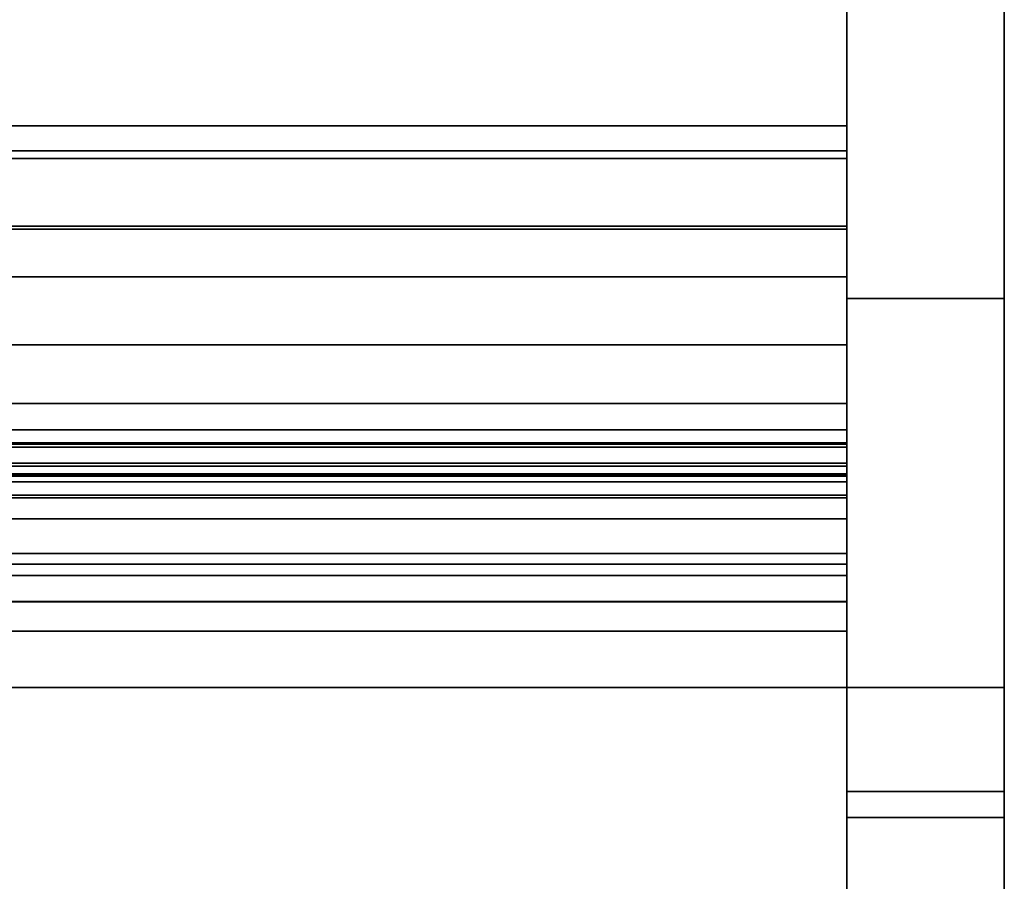
# Model space of a CAD drawing. Units: inches. Extents: x -19680 to -15552, y -8073 to -7401.
# Drawn here: x -18272 to -18262, y -7669 to -7661 of the extents above; entities that cross this region are included whole.
import ezdxf

# ---------------------------------------------------------------- set-up
doc = ezdxf.new("R2010")
doc.units = ezdxf.units.IN
doc.header["$MEASUREMENT"] = 0
doc.layers.add('M-EQPM', color=50, linetype='Continuous', lineweight=9)

msp = doc.modelspace()

# ---------------------------------------------------------------- linework, layer by layer
for points in [[(-18262.17597, -7633.00266, 10.75), (-18263.67597, -7633.00266, 10.75), (-18263.67597, -7667.64534, 10.75), (-18262.17597, -7667.64534, 10.75)], [(-18262.17597, -7667.64534), (-18263.67597, -7667.64534), (-18263.67597, -7633.00266), (-18262.17597, -7633.00266)], [(-18263.67597, -7667.64534, 10.75), (-18263.67597, -7633.00266, 10.75), (-18263.67597, -7633.00266), (-18263.67597, -7667.64534)], [(-18262.17597, -7633.00266), (-18262.17597, -7633.00266, 10.75), (-18262.17597, -7667.64534, 10.75), (-18262.17597, -7667.64534)], [(-18263.67597, -7633.25266, 80.191), (-18335.67597, -7633.25266, 80.191), (-18335.67597, -7662.29725, 80.191), (-18263.67597, -7662.29725, 80.191)], [(-18263.67597, -7667.64534, 11), (-18335.67597, -7667.64534, 11), (-18335.67597, -7633.25266, 11), (-18263.67597, -7633.25266, 11)], [(-18263.67597, -7633.25266, 11), (-18335.67597, -7633.25266, 11), (-18335.67597, -7664.94016, 11), (-18263.67597, -7664.94016, 11)], [(-18262.17597, -7672.49014, 10.75), (-18263.67597, -7672.49014, 10.75), (-18263.67597, -7633.25266, 10.75), (-18262.17597, -7633.25266, 10.75)], [(-18262.17597, -7663.94186, 81.6562), (-18263.67597, -7663.94186, 81.6562), (-18263.67597, -7634.25266, 81.6562), (-18262.17597, -7634.25266, 81.6562)], [(-18262.17597, -7634.25266, 81.9062), (-18263.67597, -7634.25266, 81.9062), (-18263.67597, -7663.94186, 81.9062), (-18262.17597, -7663.94186, 81.9062)], [(-18262.17597, -7634.25266, 81.6562), (-18263.67597, -7634.25266, 81.6562), (-18263.67597, -7663.94186, 81.6562), (-18262.17597, -7663.94186, 81.6562)], [(-18263.67597, -7663.28266, 2.94807), (-18335.67597, -7663.28266, 2.94807), (-18335.67597, -7635.03266, 2.94807), (-18263.67597, -7635.03266, 2.94807)], [(-18263.67597, -7662.29725, 78.215), (-18335.67597, -7662.29725, 78.215), (-18335.67597, -7635.23204, 78.215), (-18263.67597, -7635.23204, 78.215)], [(-18263.67597, -7641.48619, 23.8511), (-18335.67597, -7641.48619, 23.8511), (-18335.67597, -7665.63264, 21.58923), (-18263.67597, -7665.63264, 21.58923)], [(-18263.67597, -7662.29725, 80.191), (-18335.67597, -7662.29725, 80.191), (-18335.67597, -7650.28458, 80.191), (-18263.67597, -7650.28458, 80.191)], [(-18263.67597, -7650.28458, 80.9375), (-18335.67597, -7650.28458, 80.9375), (-18335.67597, -7665.61645, 80.9375), (-18263.67597, -7665.61645, 80.9375)], [(-18263.67597, -7663.25313, 12.05988), (-18335.67597, -7663.25313, 12.05988), (-18335.67597, -7660.62258, 12.05988), (-18263.67597, -7660.62258, 12.05988)], [(-18263.67597, -7660.62258, 12.05988), (-18335.67597, -7660.62258, 12.05988), (-18335.67597, -7663.25313, 12.05988), (-18263.67597, -7663.25313, 12.05988)], [(-18263.67597, -7660.67805, 78.215), (-18335.67597, -7660.67805, 78.215), (-18335.67597, -7662.29725, 78.215), (-18263.67597, -7662.29725, 78.215)], [(-18263.67597, -7662.5357, 75.89036), (-18335.67597, -7662.5357, 75.89036), (-18335.67597, -7660.83278, 74.83098), (-18263.67597, -7660.83278, 74.83098)], [(-18263.67597, -7662.29725, 80.191), (-18335.67597, -7662.29725, 80.191), (-18335.67597, -7662.29725, 78.215), (-18263.67597, -7662.29725, 78.215)], [(-18263.67597, -7662.29725, 78.215), (-18335.67597, -7662.29725, 78.215), (-18335.67597, -7662.29725, 80.191), (-18263.67597, -7662.29725, 80.191)], [(-18263.67597, -7665.83831, 75.89036), (-18335.67597, -7665.83831, 75.89036), (-18335.67597, -7662.5357, 75.89036), (-18263.67597, -7662.5357, 75.89036)], [(-18263.67597, -7665.53835, 13.32666), (-18335.67597, -7665.53835, 13.32666), (-18335.67597, -7663.25313, 12.05988), (-18263.67597, -7663.25313, 12.05988)], [(-18263.67597, -7663.25313, 12.05988), (-18335.67597, -7663.25313, 12.05988), (-18335.67597, -7665.53835, 13.32666), (-18263.67597, -7665.53835, 13.32666)], [(-18263.67597, -7663.28266), (-18335.67597, -7663.28266), (-18335.67597, -7663.28266, 2.94807), (-18263.67597, -7663.28266, 2.94807)], [(-18263.67597, -7664.94016), (-18335.67597, -7664.94016), (-18335.67597, -7663.28266), (-18263.67597, -7663.28266)], [(-18263.67597, -7664.94016, 11), (-18335.67597, -7664.94016, 11), (-18335.67597, -7664.94016), (-18263.67597, -7664.94016)], [(-18263.67597, -7664.94016, 11), (-18335.67597, -7664.94016, 11), (-18335.67597, -7667.64534, 11), (-18263.67597, -7667.64534, 11)], [(-18263.67597, -7664.94016), (-18335.67597, -7664.94016), (-18335.67597, -7664.94016, 11), (-18263.67597, -7664.94016, 11)], [(-18263.67597, -7665.81515), (-18335.67597, -7665.81515), (-18335.67597, -7664.94016), (-18263.67597, -7664.94016)], [(-18263.67597, -7665.19082, 1.66347), (-18335.67597, -7665.19082, 1.66347), (-18335.67597, -7665.31552, 1.22025), (-18263.67597, -7665.31552, 1.22025)], [(-18263.67597, -7665.60961, 1.57851), (-18335.67597, -7665.60961, 1.57851), (-18335.67597, -7665.19082, 1.66347), (-18263.67597, -7665.19082, 1.66347)], [(-18263.67597, -7665.19082, 2.88284), (-18335.67597, -7665.19082, 2.88284), (-18335.67597, -7665.32819, 2.44327), (-18263.67597, -7665.32819, 2.44327)], [(-18263.67597, -7665.60961, 2.79789), (-18335.67597, -7665.60961, 2.79789), (-18335.67597, -7665.19082, 2.88284), (-18263.67597, -7665.19082, 2.88284)], [(-18263.67597, -7665.19082, 4.09724), (-18335.67597, -7665.19082, 4.09724), (-18335.67597, -7665.32819, 3.66264), (-18263.67597, -7665.32819, 3.66264)], [(-18263.67597, -7665.60961, 4.01727), (-18335.67597, -7665.60961, 4.01727), (-18335.67597, -7665.19082, 4.09724), (-18263.67597, -7665.19082, 4.09724)], [(-18263.67597, -7665.35805, 4.78705), (-18335.67597, -7665.35805, 4.78705), (-18335.67597, -7665.35805, 4.64409), (-18263.67597, -7665.35805, 4.64409)], [(-18263.67597, -7667.64534, 4.78705), (-18335.67597, -7667.64534, 4.78705), (-18335.67597, -7665.35805, 4.78705), (-18263.67597, -7665.35805, 4.78705)], [(-18263.67597, -7665.68811, 1.57851), (-18335.67597, -7665.68811, 1.57851), (-18335.67597, -7665.60961, 1.57851), (-18263.67597, -7665.60961, 1.57851)], [(-18263.67597, -7665.68811, 2.79789), (-18335.67597, -7665.68811, 2.79789), (-18335.67597, -7665.60961, 2.79789), (-18263.67597, -7665.60961, 2.79789)], [(-18263.67597, -7665.68811, 4.01727), (-18335.67597, -7665.68811, 4.01727), (-18335.67597, -7665.60961, 4.01727), (-18263.67597, -7665.60961, 4.01727)], [(-18263.67597, -7665.63264, 21.58923), (-18335.67597, -7665.63264, 21.58923), (-18335.67597, -7669.58423, 21.58923), (-18263.67597, -7669.58423, 21.58923)], [(-18263.67597, -7665.68811, 2.07851), (-18335.67597, -7665.68811, 2.07851), (-18335.67597, -7665.68811, 1.57851), (-18263.67597, -7665.68811, 1.57851)], [(-18263.67597, -7665.68811, 3.29789), (-18335.67597, -7665.68811, 3.29789), (-18335.67597, -7665.68811, 2.79789), (-18263.67597, -7665.68811, 2.79789)], [(-18263.67597, -7665.68811, 4.51727), (-18335.67597, -7665.68811, 4.51727), (-18335.67597, -7665.68811, 4.01727), (-18263.67597, -7665.68811, 4.01727)], [(-18263.67597, -7665.81515, 0.84597), (-18335.67597, -7665.81515, 0.84597), (-18335.67597, -7665.81515), (-18263.67597, -7665.81515)], [(-18263.67597, -7666.03985, 74.79775), (-18335.67597, -7666.03985, 74.79775), (-18335.67597, -7665.83831, 75.89036), (-18263.67597, -7665.83831, 75.89036)], [(-18263.67597, -7666.37033, 74.53004), (-18335.67597, -7666.37033, 74.53004), (-18335.67597, -7666.03985, 74.79775), (-18263.67597, -7666.03985, 74.79775)], [(-18263.67597, -7666.47205, 74.19159), (-18335.67597, -7666.47205, 74.19159), (-18335.67597, -7666.37033, 74.53004), (-18263.67597, -7666.37033, 74.53004)], [(-18263.67597, -7666.57741, 74.02721), (-18335.67597, -7666.57741, 74.02721), (-18335.67597, -7666.47205, 74.19159), (-18263.67597, -7666.47205, 74.19159)], [(-18263.67597, -7673.69675, 15.88573), (-18335.67597, -7673.69675, 15.88573), (-18335.67597, -7667.64534, 11), (-18263.67597, -7667.64534, 11)], [(-18263.67597, -7667.64534, 11), (-18335.67597, -7667.64534, 11), (-18335.67597, -7667.64534, 4.78705), (-18263.67597, -7667.64534, 4.78705)], [(-18262.17597, -7667.64534, 10.75), (-18263.67597, -7667.64534, 10.75), (-18263.67597, -7667.64534), (-18262.17597, -7667.64534)], [(-18262.17597, -7667.64534, 10.75009), (-18263.67597, -7667.64534, 10.75009), (-18263.67597, -7672.48267, 10.75009), (-18262.17597, -7672.48267, 10.75009)], [(-18262.17597, -7667.64534, 10.50005), (-18263.67597, -7667.64534, 10.50005), (-18263.67597, -7667.64534, 10.75009), (-18262.17597, -7667.64534, 10.75009)], [(-18262.17597, -7672.48267, 10.50005), (-18263.67597, -7672.48267, 10.50005), (-18263.67597, -7667.64534, 10.50005), (-18262.17597, -7667.64534, 10.50005)], [(-18262.17597, -7676.9677, 24.08881), (-18263.67597, -7676.9677, 24.08881), (-18263.67597, -7668.63538, 77.63654), (-18262.17597, -7668.63538, 77.63654)], [(-18262.17597, -7668.63538, 77.63654), (-18263.67597, -7668.63538, 77.63654), (-18263.67597, -7676.9677, 24.08881), (-18262.17597, -7676.9677, 24.08881)], [(-18262.17597, -7668.88241, 77.67498), (-18263.67597, -7668.88241, 77.67498), (-18263.67597, -7677.21525, 24.12387), (-18262.17597, -7677.21525, 24.12387)]]:
    msp.add_3dface(points)
for points, invisible_edges in [([(-18263.67597, -7635.23204, 78.215), (-18263.67597, -7633.25266, 80.191), (-18263.67597, -7662.29725, 80.191), (-18263.67597, -7662.29725, 78.215)], 1), ([(-18263.67597, -7660.62258, 12.05988), (-18263.67597, -7663.25313, 12.05988), (-18263.67597, -7667.64534, 11), (-18263.67597, -7633.25266, 11)], 10), ([(-18263.67597, -7635.03266, 2.94807), (-18263.67597, -7633.25266, 11), (-18263.67597, -7664.94016, 11), (-18263.67597, -7663.28266, 2.94807)], 5), ([(-18263.67597, -7634.25266, 81.6562), (-18263.67597, -7633.28673, 80.91502), (-18263.67597, -7633.25266, 80.6562), (-18263.67597, -7663.94186, 81.6562)], 5), ([(-18263.67597, -7676.9677, 24.08881), (-18263.67597, -7633.25266, 10.75), (-18263.67597, -7672.49014, 10.75), (-18263.67597, -7675.55671, 16.25547)], 13), ([(-18263.67597, -7676.9677, 24.08881), (-18263.67597, -7668.63538, 77.63654), (-18263.67597, -7633.25266, 80.6562), (-18263.67597, -7633.25266, 10.75)], 10), ([(-18262.17597, -7676.9677, 24.08881), (-18262.17597, -7672.49014, 10.75), (-18262.17597, -7633.25266, 10.75), (-18262.17597, -7633.25266, 80.6562)], 9), ([(-18262.17597, -7633.25266, 80.6562), (-18262.17597, -7668.63538, 77.63654), (-18262.17597, -7676.9677, 24.08881)], 13), ([(-18262.17597, -7663.94186, 81.6562), (-18262.17597, -7665.05282, 81.52445), (-18262.17597, -7668.63538, 77.63654), (-18262.17597, -7633.25266, 80.6562)], 14), ([(-18262.17597, -7633.25266, 80.6562), (-18262.17597, -7634.25266, 81.6562), (-18262.17597, -7663.94186, 81.6562)], 13), ([(-18263.67597, -7663.94186, 81.9062), (-18263.67597, -7634.25266, 81.9062), (-18263.67597, -7634.25266, 81.6562), (-18263.67597, -7663.94186, 81.6562)], 10), ([(-18262.17597, -7634.25266, 81.6562), (-18262.17597, -7634.25266, 81.9062), (-18262.17597, -7663.94186, 81.9062), (-18262.17597, -7663.94186, 81.6562)], 5), ([(-18263.67597, -7641.48619, 23.8511), (-18263.67597, -7665.63264, 21.58923), (-18263.67597, -7658.53156, 13.57886), (-18263.67597, -7641.46855, 23.59887)], 6), ([(-18263.67597, -7650.28458, 80.9375), (-18263.67597, -7665.61645, 80.9375), (-18263.67597, -7662.29725, 80.191), (-18263.67597, -7650.28458, 80.191)], 2), ([(-18263.67597, -7663.25313, 12.05988), (-18263.67597, -7660.62258, 12.05988), (-18263.67597, -7658.53156, 13.57886), (-18263.67597, -7665.53835, 13.32666)], 4), ([(-18263.67597, -7665.53835, 13.32666), (-18263.67597, -7658.53156, 13.57886), (-18263.67597, -7665.63264, 21.58923), (-18263.67597, -7666.90729, 13.43611)], 7), ([(-18263.67597, -7660.67805, 78.215), (-18263.67597, -7662.29725, 78.215), (-18263.67597, -7662.5357, 75.89036), (-18263.67597, -7660.83278, 74.83098)], 10), ([(-18263.67597, -7665.83831, 75.89036), (-18263.67597, -7662.5357, 75.89036), (-18263.67597, -7662.29725, 78.215), (-18263.67597, -7666.8269, 79.68971)], 14), ([(-18263.67597, -7662.29725, 78.215), (-18263.67597, -7662.29725, 80.191), (-18263.67597, -7665.61645, 80.9375), (-18263.67597, -7666.21199, 80.30426)], 10), ([(-18263.67597, -7662.29725, 78.215), (-18263.67597, -7666.21199, 80.30426), (-18263.67597, -7666.8269, 79.68971)], 13), ([(-18263.67597, -7662.62892, 75.31361), (-18263.67597, -7662.60976, 75.16803), (-18335.67597, -7662.60976, 75.16803), (-18335.67597, -7662.62892, 75.31361)], 8), ([(-18263.67597, -7662.62892, 75.02244), (-18335.67597, -7662.62892, 75.02244), (-18335.67597, -7662.60976, 75.16803), (-18263.67597, -7662.60976, 75.16803)], 1), ([(-18263.67597, -7662.62892, 75.31361), (-18335.67597, -7662.62892, 75.31361), (-18335.67597, -7662.68512, 75.44928), (-18263.67597, -7662.68512, 75.44928)], 5), ([(-18263.67597, -7662.68512, 74.88678), (-18335.67597, -7662.68512, 74.88678), (-18335.67597, -7662.62892, 75.02244), (-18263.67597, -7662.62892, 75.02244)], 5), ([(-18263.67597, -7662.62892, 75.02244), (-18263.67597, -7662.60976, 75.16803), (-18263.67597, -7662.62892, 75.31361)], 12), ([(-18263.67597, -7663.17226, 74.60553), (-18263.67597, -7663.02667, 74.6247), (-18263.67597, -7662.89101, 74.68089), (-18263.67597, -7662.62892, 75.02244)], 12), ([(-18263.67597, -7662.89101, 74.68089), (-18263.67597, -7662.77451, 74.77028), (-18263.67597, -7662.68512, 74.88678), (-18263.67597, -7662.62892, 75.02244)], 8), ([(-18263.67597, -7662.89101, 75.65517), (-18263.67597, -7662.62892, 75.31361), (-18263.67597, -7662.68512, 75.44928), (-18263.67597, -7662.77451, 75.56577)], 1), ([(-18263.67597, -7662.89101, 75.65517), (-18263.67597, -7663.02667, 75.71136), (-18263.67597, -7663.17226, 75.73053), (-18263.67597, -7662.62892, 75.31361)], 12), ([(-18263.67597, -7663.71559, 75.31361), (-18263.67597, -7663.73476, 75.16803), (-18263.67597, -7663.71559, 75.02244), (-18263.67597, -7662.62892, 75.31361)], 12), ([(-18263.67597, -7662.68512, 75.44928), (-18335.67597, -7662.68512, 75.44928), (-18335.67597, -7662.77451, 75.56577), (-18263.67597, -7662.77451, 75.56577)], 5), ([(-18263.67597, -7662.77451, 74.77028), (-18335.67597, -7662.77451, 74.77028), (-18335.67597, -7662.68512, 74.88678), (-18263.67597, -7662.68512, 74.88678)], 5), ([(-18263.67597, -7662.77451, 75.56577), (-18335.67597, -7662.77451, 75.56577), (-18335.67597, -7662.89101, 75.65517), (-18263.67597, -7662.89101, 75.65517)], 5), ([(-18263.67597, -7662.89101, 74.68089), (-18335.67597, -7662.89101, 74.68089), (-18335.67597, -7662.77451, 74.77028), (-18263.67597, -7662.77451, 74.77028)], 5), ([(-18263.67597, -7662.89101, 75.65517), (-18335.67597, -7662.89101, 75.65517), (-18335.67597, -7663.02667, 75.71136), (-18263.67597, -7663.02667, 75.71136)], 5), ([(-18263.67597, -7663.02667, 74.6247), (-18335.67597, -7663.02667, 74.6247), (-18335.67597, -7662.89101, 74.68089), (-18263.67597, -7662.89101, 74.68089)], 5), ([(-18263.67597, -7663.02667, 75.71136), (-18335.67597, -7663.02667, 75.71136), (-18335.67597, -7663.17226, 75.73053), (-18263.67597, -7663.17226, 75.73053)], 5), ([(-18335.67597, -7663.02667, 74.6247), (-18263.67597, -7663.02667, 74.6247), (-18263.67597, -7663.17226, 74.60553), (-18335.67597, -7663.17226, 74.60553)], 5), ([(-18335.67597, -7663.31784, 75.71136), (-18263.67597, -7663.31784, 75.71136), (-18263.67597, -7663.17226, 75.73053), (-18335.67597, -7663.17226, 75.73053)], 5), ([(-18263.67597, -7663.31784, 74.6247), (-18335.67597, -7663.31784, 74.6247), (-18335.67597, -7663.17226, 74.60553), (-18263.67597, -7663.17226, 74.60553)], 5), ([(-18263.67597, -7663.45351, 74.68089), (-18263.67597, -7663.31784, 74.6247), (-18263.67597, -7663.17226, 74.60553), (-18263.67597, -7663.71559, 75.02244)], 12), ([(-18263.67597, -7663.17226, 75.73053), (-18263.67597, -7663.31784, 75.71136), (-18263.67597, -7663.45351, 75.65517)], 12), ([(-18263.67597, -7665.53835, 13.32666), (-18263.67597, -7666.90729, 13.43611), (-18263.67597, -7667.64534, 11), (-18263.67597, -7663.25313, 12.05988)], 6), ([(-18263.67597, -7664.94016), (-18263.67597, -7663.28266), (-18263.67597, -7663.28266, 2.94807), (-18263.67597, -7664.94016, 11)], 4), ([(-18263.67597, -7663.31784, 75.71136), (-18335.67597, -7663.31784, 75.71136), (-18335.67597, -7663.45351, 75.65517), (-18263.67597, -7663.45351, 75.65517)], 5), ([(-18263.67597, -7663.45351, 74.68089), (-18335.67597, -7663.45351, 74.68089), (-18335.67597, -7663.31784, 74.6247), (-18263.67597, -7663.31784, 74.6247)], 5), ([(-18263.67597, -7663.45351, 75.65517), (-18335.67597, -7663.45351, 75.65517), (-18335.67597, -7663.57, 75.56577), (-18263.67597, -7663.57, 75.56577)], 5), ([(-18263.67597, -7663.57, 74.77028), (-18335.67597, -7663.57, 74.77028), (-18335.67597, -7663.45351, 74.68089), (-18263.67597, -7663.45351, 74.68089)], 5), ([(-18263.67597, -7663.6594, 74.88678), (-18263.67597, -7663.57, 74.77028), (-18263.67597, -7663.45351, 74.68089), (-18263.67597, -7663.71559, 75.02244)], 4), ([(-18263.67597, -7663.6594, 75.44928), (-18263.67597, -7663.71559, 75.31361), (-18263.67597, -7663.45351, 75.65517), (-18263.67597, -7663.57, 75.56577)], 2), ([(-18263.67597, -7663.57, 75.56577), (-18335.67597, -7663.57, 75.56577), (-18335.67597, -7663.6594, 75.44928), (-18263.67597, -7663.6594, 75.44928)], 5), ([(-18263.67597, -7663.6594, 74.88678), (-18335.67597, -7663.6594, 74.88678), (-18335.67597, -7663.57, 74.77028), (-18263.67597, -7663.57, 74.77028)], 5), ([(-18263.67597, -7663.6594, 75.44928), (-18335.67597, -7663.6594, 75.44928), (-18335.67597, -7663.71559, 75.31361), (-18263.67597, -7663.71559, 75.31361)], 5), ([(-18263.67597, -7663.71559, 75.02244), (-18335.67597, -7663.71559, 75.02244), (-18335.67597, -7663.6594, 74.88678), (-18263.67597, -7663.6594, 74.88678)], 5), ([(-18263.67597, -7663.71559, 75.31361), (-18335.67597, -7663.71559, 75.31361), (-18335.67597, -7663.73476, 75.16803), (-18263.67597, -7663.73476, 75.16803)], 1), ([(-18263.67597, -7663.73476, 75.16803), (-18335.67597, -7663.73476, 75.16803), (-18335.67597, -7663.71559, 75.02244), (-18263.67597, -7663.71559, 75.02244)], 4), ([(-18262.17597, -7663.94186, 81.6562), (-18262.17597, -7665.05282, 81.52445), (-18263.67597, -7665.05282, 81.52445), (-18263.67597, -7663.94186, 81.6562)], 2), ([(-18263.67597, -7663.94186, 81.9062), (-18263.67597, -7665.11129, 81.76752), (-18262.17597, -7665.11129, 81.76752), (-18262.17597, -7663.94186, 81.9062)], 2), ([(-18263.67597, -7665.05282, 81.52445), (-18263.67597, -7666.21584, 81.35918), (-18263.67597, -7665.11129, 81.76752), (-18263.67597, -7663.94186, 81.9062)], 9), ([(-18263.67597, -7663.94186, 81.6562), (-18263.67597, -7665.05282, 81.52445), (-18263.67597, -7663.94186, 81.9062)], 14), ([(-18263.67597, -7663.94186, 81.6562), (-18263.67597, -7665.05282, 81.52445), (-18262.17597, -7665.05282, 81.52445), (-18262.17597, -7663.94186, 81.6562)], 2), ([(-18263.67597, -7665.05282, 81.52445), (-18263.67597, -7663.94186, 81.6562), (-18263.67597, -7667.03163, 80.51394), (-18263.67597, -7666.10214, 81.13653)], 2), ([(-18262.17597, -7665.05282, 81.52445), (-18262.17597, -7663.94186, 81.6562), (-18262.17597, -7663.94186, 81.9062), (-18262.17597, -7665.11129, 81.76752)], 10), ([(-18263.67597, -7664.40378, 75.33433), (-18263.67597, -7664.38461, 75.18875), (-18335.67597, -7664.38461, 75.18875), (-18335.67597, -7664.40378, 75.33433)], 8), ([(-18263.67597, -7664.40378, 75.04316), (-18335.67597, -7664.40378, 75.04316), (-18335.67597, -7664.38461, 75.18875), (-18263.67597, -7664.38461, 75.18875)], 1), ([(-18263.67597, -7664.40378, 75.33433), (-18335.67597, -7664.40378, 75.33433), (-18335.67597, -7664.45997, 75.47), (-18263.67597, -7664.45997, 75.47)], 5), ([(-18263.67597, -7664.45997, 74.9075), (-18335.67597, -7664.45997, 74.9075), (-18335.67597, -7664.40378, 75.04316), (-18263.67597, -7664.40378, 75.04316)], 5), ([(-18263.67597, -7664.40378, 75.04316), (-18263.67597, -7664.38461, 75.18875), (-18263.67597, -7664.40378, 75.33433), (-18263.67597, -7665.50961, 75.18875)], 12), ([(-18263.67597, -7664.94711, 74.62625), (-18263.67597, -7664.80152, 74.64541), (-18263.67597, -7664.66586, 74.70161), (-18263.67597, -7664.40378, 75.04316)], 12), ([(-18263.67597, -7664.66586, 74.70161), (-18263.67597, -7664.54936, 74.791), (-18263.67597, -7664.45997, 74.9075), (-18263.67597, -7664.40378, 75.04316)], 8), ([(-18263.67597, -7665.22836, 74.70161), (-18263.67597, -7665.0927, 74.64541), (-18263.67597, -7664.94711, 74.62625), (-18263.67597, -7664.40378, 75.04316)], 12), ([(-18263.67597, -7664.66586, 75.67588), (-18263.67597, -7664.40378, 75.33433), (-18263.67597, -7664.45997, 75.47), (-18263.67597, -7664.54936, 75.58649)], 1), ([(-18263.67597, -7664.66586, 75.67588), (-18263.67597, -7664.80152, 75.73208), (-18263.67597, -7664.94711, 75.75125), (-18263.67597, -7664.40378, 75.33433)], 12), ([(-18263.67597, -7665.43425, 75.47), (-18263.67597, -7665.49044, 75.33433), (-18263.67597, -7665.50961, 75.18875), (-18263.67597, -7664.40378, 75.33433)], 12), ([(-18263.67597, -7664.45997, 75.47), (-18335.67597, -7664.45997, 75.47), (-18335.67597, -7664.54936, 75.58649), (-18263.67597, -7664.54936, 75.58649)], 5), ([(-18263.67597, -7664.54936, 74.791), (-18335.67597, -7664.54936, 74.791), (-18335.67597, -7664.45997, 74.9075), (-18263.67597, -7664.45997, 74.9075)], 5), ([(-18263.67597, -7664.54936, 75.58649), (-18335.67597, -7664.54936, 75.58649), (-18335.67597, -7664.66586, 75.67588), (-18263.67597, -7664.66586, 75.67588)], 5), ([(-18263.67597, -7664.66586, 74.70161), (-18335.67597, -7664.66586, 74.70161), (-18335.67597, -7664.54936, 74.791), (-18263.67597, -7664.54936, 74.791)], 5), ([(-18263.67597, -7664.66586, 75.67588), (-18335.67597, -7664.66586, 75.67588), (-18335.67597, -7664.80152, 75.73208), (-18263.67597, -7664.80152, 75.73208)], 5), ([(-18263.67597, -7664.80152, 74.64541), (-18335.67597, -7664.80152, 74.64541), (-18335.67597, -7664.66586, 74.70161), (-18263.67597, -7664.66586, 74.70161)], 5), ([(-18263.67597, -7664.80152, 75.73208), (-18335.67597, -7664.80152, 75.73208), (-18335.67597, -7664.94711, 75.75125), (-18263.67597, -7664.94711, 75.75125)], 5), ([(-18335.67597, -7664.80152, 74.64541), (-18263.67597, -7664.80152, 74.64541), (-18263.67597, -7664.94711, 74.62625), (-18335.67597, -7664.94711, 74.62625)], 5), ([(-18335.67597, -7665.0927, 75.73208), (-18263.67597, -7665.0927, 75.73208), (-18263.67597, -7664.94711, 75.75125), (-18335.67597, -7664.94711, 75.75125)], 5), ([(-18263.67597, -7665.0927, 74.64541), (-18335.67597, -7665.0927, 74.64541), (-18335.67597, -7664.94711, 74.62625), (-18263.67597, -7664.94711, 74.62625)], 5), ([(-18263.67597, -7665.56066, 0.91593), (-18263.67597, -7665.68351, 0.86498), (-18263.67597, -7665.81515), (-18263.67597, -7664.94016)], 10), ([(-18263.67597, -7667.64534, 11), (-18263.67597, -7667.64534, 4.78705), (-18263.67597, -7665.35805, 4.78705), (-18263.67597, -7664.94016, 11)], 4), ([(-18263.67597, -7665.37077, 1.09926), (-18263.67597, -7665.45421, 0.99568), (-18263.67597, -7664.94016)], 14), ([(-18263.67597, -7665.31552, 1.22025), (-18263.67597, -7664.94016), (-18263.67597, -7665.19082, 1.66347)], 3), ([(-18263.67597, -7664.94016), (-18263.67597, -7665.31552, 1.22025), (-18263.67597, -7665.37077, 1.09926)], 13), ([(-18263.67597, -7665.45421, 0.99568), (-18263.67597, -7665.56066, 0.91593), (-18263.67597, -7664.94016)], 14), ([(-18263.67597, -7665.35805, 4.78705), (-18263.67597, -7665.35805, 4.64409), (-18263.67597, -7665.19082, 4.09724), (-18263.67597, -7664.94016, 11)], 14), ([(-18263.67597, -7665.19082, 4.09724), (-18263.67597, -7664.94016), (-18263.67597, -7664.94016, 11)], 13), ([(-18263.67597, -7664.94711, 75.75125), (-18263.67597, -7665.0927, 75.73208), (-18263.67597, -7665.22836, 75.67588)], 12), ([(-18263.67597, -7665.0927, 75.73208), (-18335.67597, -7665.0927, 75.73208), (-18335.67597, -7665.22836, 75.67588), (-18263.67597, -7665.22836, 75.67588)], 5), ([(-18263.67597, -7665.22836, 74.70161), (-18335.67597, -7665.22836, 74.70161), (-18335.67597, -7665.0927, 74.64541), (-18263.67597, -7665.0927, 74.64541)], 5), ([(-18262.17597, -7665.05282, 81.52445), (-18262.17597, -7666.10214, 81.13653), (-18263.67597, -7666.10214, 81.13653), (-18263.67597, -7665.05282, 81.52445)], 10), ([(-18263.67597, -7666.21584, 81.35918), (-18263.67597, -7665.05282, 81.52445), (-18263.67597, -7666.10214, 81.13653)], 13), ([(-18263.67597, -7665.05282, 81.52445), (-18263.67597, -7666.10214, 81.13653), (-18262.17597, -7666.10214, 81.13653), (-18262.17597, -7665.05282, 81.52445)], 10), ([(-18262.17597, -7666.21584, 81.35918), (-18262.17597, -7666.10214, 81.13653), (-18262.17597, -7665.05282, 81.52445), (-18262.17597, -7665.11129, 81.76752)], 5), ([(-18262.17597, -7668.63538, 77.63654), (-18262.17597, -7665.05282, 81.52445), (-18262.17597, -7666.10214, 81.13653), (-18262.17597, -7667.03163, 80.51394)], 9), ([(-18263.67597, -7665.11129, 81.76752), (-18263.67597, -7666.21584, 81.35918), (-18262.17597, -7666.21584, 81.35918), (-18262.17597, -7665.11129, 81.76752)], 10), ([(-18263.67597, -7665.22836, 75.67588), (-18335.67597, -7665.22836, 75.67588), (-18335.67597, -7665.34486, 75.58649), (-18263.67597, -7665.34486, 75.58649)], 5), ([(-18263.67597, -7665.34486, 74.791), (-18335.67597, -7665.34486, 74.791), (-18335.67597, -7665.22836, 74.70161), (-18263.67597, -7665.22836, 74.70161)], 5), ([(-18263.67597, -7665.56772, 2.13448), (-18263.67597, -7665.60961, 1.57851), (-18263.67597, -7665.19082, 1.66347), (-18263.67597, -7665.46392, 2.21725)], 5), ([(-18263.67597, -7665.60961, 2.79789), (-18263.67597, -7665.19082, 2.88284), (-18263.67597, -7665.56792, 3.35412), (-18263.67597, -7665.68811, 3.29789)], 10), ([(-18263.67597, -7665.50952, 4.5454), (-18263.67597, -7665.59733, 4.5219), (-18263.67597, -7665.60961, 4.01727), (-18263.67597, -7665.19082, 4.09724)], 10), ([(-18263.67597, -7665.19082, 1.66347), (-18263.67597, -7665.38254, 2.32214), (-18263.67597, -7665.46392, 2.21725)], 13), ([(-18263.67597, -7665.32819, 2.44327), (-18263.67597, -7665.19082, 1.66347), (-18263.67597, -7665.19082, 2.88284)], 3), ([(-18263.67597, -7665.32819, 2.44327), (-18263.67597, -7665.38254, 2.32214), (-18263.67597, -7665.19082, 1.66347)], 14), ([(-18263.67597, -7665.56792, 3.35412), (-18263.67597, -7665.19082, 2.88284), (-18263.67597, -7665.46423, 3.43693)], 3), ([(-18263.67597, -7665.38281, 3.54171), (-18263.67597, -7665.46423, 3.43693), (-18263.67597, -7665.19082, 2.88284)], 14), ([(-18263.67597, -7665.19082, 4.09724), (-18263.67597, -7665.42857, 4.58674), (-18263.67597, -7665.50952, 4.5454)], 13), ([(-18263.67597, -7665.19082, 4.09724), (-18263.67597, -7665.35805, 4.64409), (-18263.67597, -7665.42857, 4.58674)], 13), ([(-18263.67597, -7665.19082, 4.09724), (-18263.67597, -7665.32819, 3.66264), (-18263.67597, -7665.19082, 2.88284)], 14), ([(-18263.67597, -7665.38281, 3.54171), (-18263.67597, -7665.19082, 2.88284), (-18263.67597, -7665.32819, 3.66264)], 3), ([(-18263.67597, -7665.22836, 74.70161), (-18263.67597, -7665.43425, 74.9075), (-18263.67597, -7665.34486, 74.791)], 1), ([(-18263.67597, -7665.43425, 75.47), (-18263.67597, -7665.22836, 75.67588), (-18263.67597, -7665.34486, 75.58649)], 1), ([(-18335.67597, -7665.37077, 1.09926), (-18263.67597, -7665.37077, 1.09926), (-18263.67597, -7665.31552, 1.22025), (-18335.67597, -7665.31552, 1.22025)], 1), ([(-18335.67597, -7665.38254, 2.32214), (-18263.67597, -7665.38254, 2.32214), (-18263.67597, -7665.32819, 2.44327), (-18335.67597, -7665.32819, 2.44327)], 1), ([(-18335.67597, -7665.38281, 3.54171), (-18263.67597, -7665.38281, 3.54171), (-18263.67597, -7665.32819, 3.66264), (-18335.67597, -7665.32819, 3.66264)], 1), ([(-18263.67597, -7665.34486, 75.58649), (-18335.67597, -7665.34486, 75.58649), (-18335.67597, -7665.43425, 75.47), (-18263.67597, -7665.43425, 75.47)], 5), ([(-18263.67597, -7665.43425, 74.9075), (-18335.67597, -7665.43425, 74.9075), (-18335.67597, -7665.34486, 74.791), (-18263.67597, -7665.34486, 74.791)], 5), ([(-18335.67597, -7665.42857, 4.58674), (-18263.67597, -7665.42857, 4.58674), (-18263.67597, -7665.35805, 4.64409), (-18335.67597, -7665.35805, 4.64409)], 1), ([(-18335.67597, -7665.45421, 0.99568), (-18263.67597, -7665.45421, 0.99568), (-18263.67597, -7665.37077, 1.09926), (-18335.67597, -7665.37077, 1.09926)], 5), ([(-18263.67597, -7665.38254, 2.32214), (-18335.67597, -7665.38254, 2.32214), (-18335.67597, -7665.46392, 2.21725), (-18263.67597, -7665.46392, 2.21725)], 5), ([(-18263.67597, -7665.38281, 3.54171), (-18335.67597, -7665.38281, 3.54171), (-18335.67597, -7665.46423, 3.43693), (-18263.67597, -7665.46423, 3.43693)], 5), ([(-18263.67597, -7665.42857, 4.58674), (-18335.67597, -7665.42857, 4.58674), (-18335.67597, -7665.50952, 4.5454), (-18263.67597, -7665.50952, 4.5454)], 5), ([(-18263.67597, -7665.43425, 75.47), (-18335.67597, -7665.43425, 75.47), (-18335.67597, -7665.49044, 75.33433), (-18263.67597, -7665.49044, 75.33433)], 5), ([(-18263.67597, -7665.49044, 75.04316), (-18335.67597, -7665.49044, 75.04316), (-18335.67597, -7665.43425, 74.9075), (-18263.67597, -7665.43425, 74.9075)], 5), ([(-18263.67597, -7665.45421, 0.99568), (-18335.67597, -7665.45421, 0.99568), (-18335.67597, -7665.56066, 0.91593), (-18263.67597, -7665.56066, 0.91593)], 5), ([(-18335.67597, -7665.56772, 2.13448), (-18263.67597, -7665.56772, 2.13448), (-18263.67597, -7665.46392, 2.21725), (-18335.67597, -7665.46392, 2.21725)], 5), ([(-18335.67597, -7665.56792, 3.35412), (-18263.67597, -7665.56792, 3.35412), (-18263.67597, -7665.46423, 3.43693), (-18335.67597, -7665.46423, 3.43693)], 5), ([(-18263.67597, -7665.43425, 74.9075), (-18263.67597, -7665.50961, 75.18875), (-18263.67597, -7665.49044, 75.04316)], 1), ([(-18263.67597, -7665.49044, 75.33433), (-18335.67597, -7665.49044, 75.33433), (-18335.67597, -7665.50961, 75.18875), (-18263.67597, -7665.50961, 75.18875)], 1), ([(-18263.67597, -7665.50961, 75.18875), (-18335.67597, -7665.50961, 75.18875), (-18335.67597, -7665.49044, 75.04316), (-18263.67597, -7665.49044, 75.04316)], 4), ([(-18335.67597, -7665.59733, 4.5219), (-18263.67597, -7665.59733, 4.5219), (-18263.67597, -7665.50952, 4.5454), (-18335.67597, -7665.50952, 4.5454)], 5), ([(-18263.67597, -7666.90729, 13.43611), (-18335.67597, -7666.90729, 13.43611), (-18335.67597, -7665.53835, 13.32666), (-18263.67597, -7665.53835, 13.32666)], 1), ([(-18335.67597, -7666.90729, 13.43611), (-18263.67597, -7666.90729, 13.43611), (-18263.67597, -7665.53835, 13.32666), (-18335.67597, -7665.53835, 13.32666)], 1), ([(-18335.67597, -7665.68351, 0.86498), (-18263.67597, -7665.68351, 0.86498), (-18263.67597, -7665.56066, 0.91593), (-18335.67597, -7665.56066, 0.91593)], 5), ([(-18335.67597, -7665.68811, 2.07851), (-18263.67597, -7665.68811, 2.07851), (-18263.67597, -7665.56772, 2.13448), (-18335.67597, -7665.56772, 2.13448)], 4), ([(-18335.67597, -7665.68811, 3.29789), (-18263.67597, -7665.68811, 3.29789), (-18263.67597, -7665.56792, 3.35412), (-18335.67597, -7665.56792, 3.35412)], 4), ([(-18335.67597, -7665.68811, 4.51727), (-18263.67597, -7665.68811, 4.51727), (-18263.67597, -7665.59733, 4.5219), (-18335.67597, -7665.59733, 4.5219)], 4), ([(-18263.67597, -7666.21199, 80.30426), (-18263.67597, -7665.61645, 80.9375), (-18335.67597, -7665.61645, 80.9375), (-18335.67597, -7666.21199, 80.30426)], 8), ([(-18263.67597, -7665.68811, 2.07851), (-18263.67597, -7665.68811, 1.57851), (-18263.67597, -7665.60961, 1.57851), (-18263.67597, -7665.56772, 2.13448)], 4), ([(-18263.67597, -7665.68811, 4.51727), (-18263.67597, -7665.68811, 4.01727), (-18263.67597, -7665.60961, 4.01727), (-18263.67597, -7665.59733, 4.5219)], 4), ([(-18263.67597, -7665.68811, 2.79789), (-18263.67597, -7665.60961, 2.79789), (-18263.67597, -7665.68811, 3.29789)], 2), ([(-18263.67597, -7665.63264, 21.58923), (-18263.67597, -7669.39439, 14.55833), (-18263.67597, -7668.21547, 13.85396), (-18263.67597, -7666.90729, 13.43611)], 9), ([(-18263.67597, -7665.63264, 21.58923), (-18263.67597, -7671.12734, 16.66591), (-18263.67597, -7670.38226, 15.5123), (-18263.67597, -7669.39439, 14.55833)], 9), ([(-18263.67597, -7669.58423, 21.58923), (-18263.67597, -7671.59059, 17.95872), (-18263.67597, -7671.12734, 16.66591), (-18263.67597, -7665.63264, 21.58923)], 5), ([(-18335.67597, -7665.81515, 0.84597), (-18263.67597, -7665.81515, 0.84597), (-18263.67597, -7665.68351, 0.86498), (-18335.67597, -7665.68351, 0.86498)], 4), ([(-18263.67597, -7665.81515, 0.84597), (-18263.67597, -7665.81515), (-18263.67597, -7665.68351, 0.86498)], 2), ([(-18263.67597, -7667.68446, 74.86399), (-18263.67597, -7666.37033, 74.53004), (-18263.67597, -7666.03985, 74.79775), (-18263.67597, -7665.83831, 75.89036)], 9), ([(-18263.67597, -7668.02271, 75.85358), (-18263.67597, -7667.68446, 74.86399), (-18263.67597, -7665.83831, 75.89036), (-18263.67597, -7668.1029, 76.89631)], 6), ([(-18263.67597, -7667.91992, 77.92599), (-18263.67597, -7668.1029, 76.89631), (-18263.67597, -7665.83831, 75.89036), (-18263.67597, -7667.48539, 78.87724)], 6), ([(-18263.67597, -7667.48539, 78.87724), (-18263.67597, -7665.83831, 75.89036), (-18263.67597, -7666.8269, 79.68971)], 3), ([(-18263.67597, -7667.03163, 80.51394), (-18263.67597, -7666.10214, 81.13653), (-18262.17597, -7666.10214, 81.13653), (-18262.17597, -7667.03163, 80.51394)], 10), ([(-18263.67597, -7666.10214, 81.13653), (-18263.67597, -7667.03163, 80.51394), (-18263.67597, -7667.19425, 80.70382), (-18263.67597, -7666.21584, 81.35918)], 10), ([(-18262.17597, -7667.03163, 80.51394), (-18262.17597, -7666.10214, 81.13653), (-18263.67597, -7666.10214, 81.13653), (-18263.67597, -7667.03163, 80.51394)], 10), ([(-18262.17597, -7667.19425, 80.70382), (-18262.17597, -7667.03163, 80.51394), (-18262.17597, -7666.10214, 81.13653), (-18262.17597, -7666.21584, 81.35918)], 5), ([(-18335.67597, -7666.21199, 80.30426), (-18335.67597, -7666.8294, 79.69232), (-18263.67597, -7666.8294, 79.69232), (-18263.67597, -7666.21199, 80.30426)], 8), ([(-18262.17597, -7667.19425, 80.70382), (-18262.17597, -7666.21584, 81.35918), (-18263.67597, -7666.21584, 81.35918), (-18263.67597, -7667.19425, 80.70382)], 10), ([(-18263.67597, -7666.37033, 74.53004), (-18263.67597, -7667.68446, 74.86399), (-18263.67597, -7667.10961, 73.99035), (-18263.67597, -7666.47205, 74.19159)], 5), ([(-18263.67597, -7667.10961, 73.99035), (-18263.67597, -7666.62635, 73.96747), (-18263.67597, -7666.57741, 74.02721), (-18263.67597, -7666.47205, 74.19159)], 9), ([(-18263.67597, -7666.62635, 73.96747), (-18335.67597, -7666.62635, 73.96747), (-18335.67597, -7666.57741, 74.02721), (-18263.67597, -7666.57741, 74.02721)], 1), ([(-18263.67597, -7666.68777, 73.92064), (-18335.67597, -7666.68777, 73.92064), (-18335.67597, -7666.62635, 73.96747), (-18263.67597, -7666.62635, 73.96747)], 5), ([(-18263.67597, -7667.10961, 73.99035), (-18263.67597, -7666.75834, 73.88925), (-18263.67597, -7666.68777, 73.92064), (-18263.67597, -7666.62635, 73.96747)], 9), ([(-18263.67597, -7666.75834, 73.88925), (-18335.67597, -7666.75834, 73.88925), (-18335.67597, -7666.68777, 73.92064), (-18263.67597, -7666.68777, 73.92064)], 5), ([(-18335.67597, -7666.75834, 73.88925), (-18263.67597, -7666.75834, 73.88925), (-18263.67597, -7666.83424, 73.875), (-18335.67597, -7666.83424, 73.875)], 5), ([(-18263.67597, -7667.10961, 73.99035), (-18263.67597, -7666.91139, 73.87865), (-18263.67597, -7666.83424, 73.875), (-18263.67597, -7666.75834, 73.88925)], 9), ([(-18263.67597, -7666.8269, 79.68971), (-18335.67597, -7666.8269, 79.68971), (-18335.67597, -7667.48539, 78.87724), (-18263.67597, -7667.48539, 78.87724)], 4), ([(-18263.67597, -7666.91139, 73.87865), (-18335.67597, -7666.91139, 73.87865), (-18335.67597, -7666.83424, 73.875), (-18263.67597, -7666.83424, 73.875)], 5), ([(-18263.67597, -7668.21547, 13.85396), (-18335.67597, -7668.21547, 13.85396), (-18335.67597, -7666.90729, 13.43611), (-18263.67597, -7666.90729, 13.43611)], 5), ([(-18335.67597, -7668.21547, 13.85396), (-18263.67597, -7668.21547, 13.85396), (-18263.67597, -7666.90729, 13.43611), (-18335.67597, -7666.90729, 13.43611)], 5), ([(-18263.67597, -7666.98561, 73.90001), (-18335.67597, -7666.98561, 73.90001), (-18335.67597, -7666.91139, 73.87865), (-18263.67597, -7666.91139, 73.87865)], 5), ([(-18263.67597, -7668.21547, 13.85396), (-18263.67597, -7667.64534, 11), (-18263.67597, -7666.90729, 13.43611)], 3), ([(-18263.67597, -7666.98561, 73.90001), (-18263.67597, -7666.91139, 73.87865), (-18263.67597, -7667.10961, 73.99035), (-18263.67597, -7667.05289, 73.93793)], 2), ([(-18263.67597, -7667.05289, 73.93793), (-18335.67597, -7667.05289, 73.93793), (-18335.67597, -7666.98561, 73.90001), (-18263.67597, -7666.98561, 73.90001)], 5), ([(-18263.67597, -7667.10961, 73.99035), (-18335.67597, -7667.10961, 73.99035), (-18335.67597, -7667.05289, 73.93793), (-18263.67597, -7667.05289, 73.93793)], 4), ([(-18263.67597, -7667.78974, 79.69123), (-18263.67597, -7667.03163, 80.51394), (-18262.17597, -7667.03163, 80.51394), (-18262.17597, -7667.78974, 79.69123)], 10), ([(-18263.67597, -7667.99226, 79.83781), (-18263.67597, -7667.19425, 80.70382), (-18263.67597, -7667.03163, 80.51394), (-18263.67597, -7667.78974, 79.69123)], 10), ([(-18263.67597, -7667.03163, 80.51394), (-18263.67597, -7667.78974, 79.69123), (-18262.17597, -7667.78974, 79.69123), (-18262.17597, -7667.03163, 80.51394)], 10), ([(-18263.67597, -7668.33439, 78.71403), (-18263.67597, -7667.78974, 79.69123), (-18263.67597, -7667.03163, 80.51394), (-18263.67597, -7668.63538, 77.63654)], 4), ([(-18262.17597, -7667.03163, 80.51394), (-18262.17597, -7667.19425, 80.70382), (-18262.17597, -7667.99226, 79.83781), (-18262.17597, -7667.78974, 79.69123)], 5), ([(-18262.17597, -7667.78974, 79.69123), (-18262.17597, -7668.33439, 78.71403), (-18262.17597, -7668.63538, 77.63654), (-18262.17597, -7667.03163, 80.51394)], 4), ([(-18263.67597, -7667.68446, 74.86399), (-18335.67597, -7667.68446, 74.86399), (-18335.67597, -7667.10961, 73.99035), (-18263.67597, -7667.10961, 73.99035)], 1), ([(-18263.67597, -7667.19425, 80.70382), (-18263.67597, -7667.99226, 79.83781), (-18262.17597, -7667.99226, 79.83781), (-18262.17597, -7667.19425, 80.70382)], 10), ([(-18263.67597, -7667.48539, 78.87724), (-18335.67597, -7667.48539, 78.87724), (-18335.67597, -7667.91992, 77.92599), (-18263.67597, -7667.91992, 77.92599)], 5), ([(-18263.67597, -7668.02271, 75.85358), (-18335.67597, -7668.02271, 75.85358), (-18335.67597, -7667.68446, 74.86399), (-18263.67597, -7667.68446, 74.86399)], 5), ([(-18263.67597, -7669.39439, 14.55833), (-18263.67597, -7670.38226, 15.5123), (-18263.67597, -7673.69675, 15.88573), (-18263.67597, -7667.64534, 11)], 10), ([(-18263.67597, -7667.64534, 11), (-18263.67597, -7668.21547, 13.85396), (-18263.67597, -7669.39439, 14.55833)], 13), ([(-18263.67597, -7672.48267, 10.75009), (-18263.67597, -7667.64534, 10.75009), (-18263.67597, -7667.64534, 10.50005), (-18263.67597, -7672.48267, 10.50005)], 8), ([(-18262.17597, -7672.48267, 10.75009), (-18262.17597, -7672.48267, 10.50005), (-18262.17597, -7667.64534, 10.50005), (-18262.17597, -7667.64534, 10.75009)], 1), ([(-18262.17597, -7667.78974, 79.69123), (-18262.17597, -7668.33439, 78.71403), (-18263.67597, -7668.33439, 78.71403), (-18263.67597, -7667.78974, 79.69123)], 10), ([(-18263.67597, -7668.56557, 78.80917), (-18263.67597, -7667.99226, 79.83781), (-18263.67597, -7667.78974, 79.69123), (-18263.67597, -7668.33439, 78.71403)], 10), ([(-18263.67597, -7667.78974, 79.69123), (-18263.67597, -7668.33439, 78.71403), (-18262.17597, -7668.33439, 78.71403), (-18262.17597, -7667.78974, 79.69123)], 10), ([(-18262.17597, -7667.78974, 79.69123), (-18262.17597, -7667.99226, 79.83781), (-18262.17597, -7668.56557, 78.80917), (-18262.17597, -7668.33439, 78.71403)], 5), ([(-18263.67597, -7667.91992, 77.92599), (-18335.67597, -7667.91992, 77.92599), (-18335.67597, -7668.1029, 76.89631), (-18263.67597, -7668.1029, 76.89631)], 5), ([(-18263.67597, -7667.99226, 79.83781), (-18263.67597, -7668.56557, 78.80917), (-18262.17597, -7668.56557, 78.80917), (-18262.17597, -7667.99226, 79.83781)], 10), ([(-18335.67597, -7668.02271, 75.85358), (-18263.67597, -7668.02271, 75.85358), (-18263.67597, -7668.1029, 76.89631), (-18335.67597, -7668.1029, 76.89631)], 5), ([(-18263.67597, -7669.39439, 14.55833), (-18335.67597, -7669.39439, 14.55833), (-18335.67597, -7668.21547, 13.85396), (-18263.67597, -7668.21547, 13.85396)], 5), ([(-18335.67597, -7669.39439, 14.55833), (-18263.67597, -7669.39439, 14.55833), (-18263.67597, -7668.21547, 13.85396), (-18335.67597, -7668.21547, 13.85396)], 5), ([(-18262.17597, -7668.33439, 78.71403), (-18262.17597, -7668.63538, 77.63654), (-18263.67597, -7668.63538, 77.63654), (-18263.67597, -7668.33439, 78.71403)], 8), ([(-18263.67597, -7668.88241, 77.67498), (-18263.67597, -7668.56557, 78.80917), (-18263.67597, -7668.33439, 78.71403), (-18263.67597, -7668.63538, 77.63654)], 10), ([(-18262.17597, -7668.63538, 77.63654), (-18262.17597, -7668.33439, 78.71403), (-18263.67597, -7668.33439, 78.71403), (-18263.67597, -7668.63538, 77.63654)], 2), ([(-18262.17597, -7668.33439, 78.71403), (-18262.17597, -7668.56557, 78.80917), (-18262.17597, -7668.88241, 77.67498), (-18262.17597, -7668.63538, 77.63654)], 5), ([(-18262.17597, -7668.88241, 77.67498), (-18262.17597, -7668.56557, 78.80917), (-18263.67597, -7668.56557, 78.80917), (-18263.67597, -7668.88241, 77.67498)], 2), ([(-18263.67597, -7668.88241, 77.67498), (-18263.67597, -7668.63538, 77.63654), (-18263.67597, -7676.9677, 24.08881), (-18263.67597, -7677.21525, 24.12387)], 5), ([(-18262.17597, -7668.88241, 77.67498), (-18262.17597, -7677.21525, 24.12387), (-18262.17597, -7676.9677, 24.08881), (-18262.17597, -7668.63538, 77.63654)], 10), ([(-18263.67597, -7670.38226, 15.5123), (-18335.67597, -7670.38226, 15.5123), (-18335.67597, -7669.39439, 14.55833), (-18263.67597, -7669.39439, 14.55833)], 5), ([(-18263.67597, -7669.39439, 14.55833), (-18335.67597, -7669.39439, 14.55833), (-18335.67597, -7670.38226, 15.5123), (-18263.67597, -7670.38226, 15.5123)], 5)]:
    msp.add_3dface(points, dxfattribs=dict(invisible_edges=invisible_edges))
at = {"layer": 'M-EQPM', "invisible_edges": 15}
for points in [[(-18263.67597, -7668.63538, 77.63654), (-18263.67597, -7667.03163, 80.51394), (-18263.67597, -7663.94186, 81.6562), (-18263.67597, -7633.25266, 80.6562)], [(-18263.67597, -7662.62892, 75.02244), (-18263.67597, -7662.62892, 75.31361), (-18263.67597, -7663.71559, 75.02244), (-18263.67597, -7663.17226, 74.60553)], [(-18263.67597, -7663.71559, 75.31361), (-18263.67597, -7662.62892, 75.31361), (-18263.67597, -7663.17226, 75.73053), (-18263.67597, -7663.45351, 75.65517)], [(-18263.67597, -7664.40378, 75.04316), (-18263.67597, -7665.50961, 75.18875), (-18263.67597, -7665.43425, 74.9075), (-18263.67597, -7665.22836, 74.70161)], [(-18263.67597, -7664.40378, 75.33433), (-18263.67597, -7664.94711, 75.75125), (-18263.67597, -7665.22836, 75.67588), (-18263.67597, -7665.43425, 75.47)], [(-18263.67597, -7665.19082, 2.88284), (-18263.67597, -7665.19082, 1.66347), (-18263.67597, -7664.94016), (-18263.67597, -7665.19082, 4.09724)]]:
    msp.add_3dface(points, dxfattribs=at)

doc.saveas('drawing.dxf')
